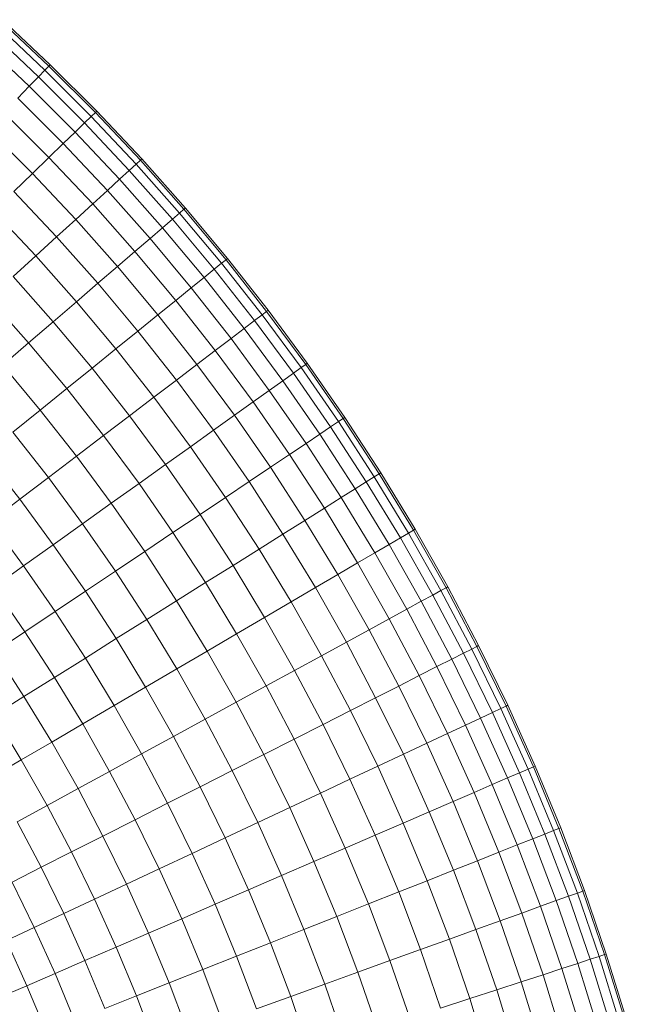
# Model space of a CAD drawing. Units: millimetres. Extents: x -2098 to 4622, y -2230 to 2522.
# Drawn here: x 1739 to 1805, y 1584 to 1692 of the extents above; entities that cross this region are included whole.
import ezdxf

# ---------------------------------------------------------------- set-up
doc = ezdxf.new("R2010")
doc.units = ezdxf.units.MM
doc.layers.add('A-GENM', color=13, linetype='Continuous', lineweight=9)
doc.layers.add('G-IMPT', color=8, linetype='Continuous', lineweight=9)

# ---------------------------------------------------------------- blocks, each defined once
blk = doc.blocks.new('D- Arm Wheel1 - 6_1_DWG-367397-East')
at = {"layer": 'G-IMPT'}
for p, q in [((453.48, 1686.54), (448.28, 1691.45)), ((453.63, 1686.69), (448.42, 1691.6)), ((452.33, 1685.36), (447.16, 1690.23)), ((453.05, 1686.1), (447.86, 1690.99)), ((451.34, 1684.34), (446.2, 1689.18)), ((453.05, 1686.1), (452.33, 1685.36)), ((453.48, 1686.54), (453.05, 1686.1)), ((458.1, 1681.05), (453.05, 1686.1)), ((453.48, 1686.54), (453.63, 1686.69)), ((458.54, 1681.49), (453.48, 1686.54)), ((458.69, 1681.63), (453.63, 1686.69)), ((452.33, 1685.36), (451.34, 1684.34)), ((457.36, 1680.34), (452.33, 1685.36)), ((451.34, 1684.34), (450.08, 1683.04)), ((456.34, 1679.34), (451.34, 1684.34)), ((455.04, 1678.09), (450.08, 1683.04)), ((453.48, 1676.58), (448.58, 1681.49)), ((458.54, 1681.49), (458.1, 1681.05)), ((458.54, 1681.49), (458.69, 1681.63)), ((463.45, 1676.28), (458.54, 1681.49)), ((463.6, 1676.42), (458.69, 1681.63)), ((457.36, 1680.34), (456.34, 1679.34)), ((458.1, 1681.05), (457.36, 1680.34)), ((462.23, 1675.16), (457.36, 1680.34)), ((462.99, 1675.86), (458.1, 1681.05)), ((451.69, 1674.83), (446.83, 1679.69)), ((456.34, 1679.34), (455.04, 1678.09)), ((461.18, 1674.2), (456.34, 1679.34)), ((455.04, 1678.09), (453.48, 1676.58)), ((459.85, 1672.98), (455.04, 1678.09)), ((453.48, 1676.58), (451.69, 1674.83)), ((458.25, 1671.52), (453.48, 1676.58)), ((463.45, 1676.28), (462.99, 1675.86)), ((463.45, 1676.28), (463.6, 1676.42)), ((468.2, 1670.93), (463.45, 1676.28)), ((468.35, 1671.06), (463.6, 1676.42)), ((462.23, 1675.16), (461.18, 1674.2)), ((462.99, 1675.86), (462.23, 1675.16)), ((466.94, 1669.85), (462.23, 1675.16)), ((467.73, 1670.52), (462.99, 1675.86)), ((451.69, 1674.83), (449.67, 1672.87)), ((456.4, 1669.83), (451.69, 1674.83)), ((461.18, 1674.2), (459.85, 1672.98)), ((465.86, 1668.92), (461.18, 1674.2)), ((454.32, 1667.93), (449.67, 1672.87)), ((459.85, 1672.98), (458.25, 1671.52)), ((464.5, 1667.74), (459.85, 1672.98)), ((452.04, 1665.85), (447.45, 1670.72)), ((458.25, 1671.52), (456.4, 1669.83)), ((462.85, 1666.33), (458.25, 1671.52)), ((468.2, 1670.93), (467.73, 1670.52)), ((468.2, 1670.93), (468.35, 1671.06)), ((472.79, 1665.43), (468.2, 1670.93)), ((472.95, 1665.56), (468.35, 1671.06)), ((456.4, 1669.83), (454.32, 1667.93)), ((460.96, 1664.69), (456.4, 1669.83)), ((466.94, 1669.85), (465.86, 1668.92)), ((467.73, 1670.52), (466.94, 1669.85)), ((471.5, 1664.39), (466.94, 1669.85)), ((472.3, 1665.04), (467.73, 1670.52)), ((465.86, 1668.92), (464.5, 1667.74)), ((470.39, 1663.49), (465.86, 1668.92)), ((454.32, 1667.93), (452.04, 1665.85)), ((458.82, 1662.86), (454.32, 1667.93)), ((464.5, 1667.74), (462.85, 1666.33)), ((468.99, 1662.36), (464.5, 1667.74)), ((462.85, 1666.33), (460.96, 1664.69)), ((467.31, 1660.99), (462.85, 1666.33)), ((452.04, 1665.85), (449.58, 1663.6)), ((456.48, 1660.84), (452.04, 1665.85)), ((472.79, 1665.43), (472.3, 1665.04)), ((472.79, 1665.43), (472.95, 1665.56)), ((477.21, 1659.79), (472.79, 1665.43)), ((477.38, 1659.92), (472.95, 1665.56)), ((460.96, 1664.69), (458.82, 1662.86)), ((465.36, 1659.42), (460.96, 1664.69)), ((471.5, 1664.39), (470.39, 1663.49)), ((472.3, 1665.04), (471.5, 1664.39)), ((475.9, 1658.79), (471.5, 1664.39)), ((476.72, 1659.42), (472.3, 1665.04)), ((453.95, 1658.67), (449.58, 1663.6)), ((470.39, 1663.49), (468.99, 1662.36)), ((474.76, 1657.93), (470.39, 1663.49)), ((458.82, 1662.86), (456.48, 1660.84)), ((463.18, 1657.65), (458.82, 1662.86)), ((468.99, 1662.36), (467.31, 1660.99)), ((473.33, 1656.84), (468.99, 1662.36)), ((451.27, 1656.35), (446.96, 1661.21)), ((467.31, 1660.99), (465.36, 1659.42)), ((471.6, 1655.52), (467.31, 1660.99)), ((456.48, 1660.84), (453.95, 1658.67)), ((460.77, 1655.7), (456.48, 1660.84)), ((477.21, 1659.79), (477.38, 1659.92)), ((481.64, 1654.15), (477.38, 1659.92)), ((465.36, 1659.42), (463.18, 1657.65)), ((469.61, 1654.01), (465.36, 1659.42)), ((476.72, 1659.42), (475.9, 1658.79)), ((477.21, 1659.79), (476.72, 1659.42)), ((480.96, 1653.66), (476.72, 1659.42)), ((481.47, 1654.02), (477.21, 1659.79)), ((453.95, 1658.67), (451.27, 1656.35)), ((458.18, 1653.6), (453.95, 1658.67)), ((474.76, 1657.93), (473.33, 1656.84)), ((475.9, 1658.79), (474.76, 1657.93)), ((478.97, 1652.23), (474.76, 1657.93)), ((480.13, 1653.06), (475.9, 1658.79)), ((463.18, 1657.65), (460.77, 1655.7)), ((467.37, 1652.3), (463.18, 1657.65)), ((473.33, 1656.84), (471.6, 1655.52)), ((477.5, 1651.18), (473.33, 1656.84)), ((451.27, 1656.35), (448.45, 1653.93)), ((455.43, 1651.37), (451.27, 1656.35)), ((460.77, 1655.7), (458.18, 1653.6)), ((464.91, 1650.43), (460.77, 1655.7)), ((471.6, 1655.52), (469.61, 1654.01)), ((475.73, 1649.92), (471.6, 1655.52)), ((452.54, 1649.03), (448.45, 1653.93)), ((458.18, 1653.6), (455.43, 1651.37)), ((462.26, 1648.41), (458.18, 1653.6)), ((469.61, 1654.01), (467.37, 1652.3)), ((473.7, 1648.47), (469.61, 1654.01)), ((480.96, 1653.66), (480.13, 1653.06)), ((481.47, 1654.02), (480.96, 1653.66)), ((485.04, 1647.78), (480.96, 1653.66)), ((481.47, 1654.02), (481.64, 1654.15)), ((485.56, 1648.12), (481.47, 1654.02)), ((485.73, 1648.24), (481.64, 1654.15)), ((480.13, 1653.06), (478.97, 1652.23)), ((484.18, 1647.2), (480.13, 1653.06)), ((455.43, 1651.37), (452.54, 1649.03)), ((459.44, 1646.26), (455.43, 1651.37)), ((467.37, 1652.3), (464.91, 1650.43)), ((471.41, 1646.83), (467.37, 1652.3)), ((478.97, 1652.23), (477.5, 1651.18)), ((483, 1646.41), (478.97, 1652.23)), ((464.91, 1650.43), (462.26, 1648.41)), ((468.9, 1645.03), (464.91, 1650.43)), ((477.5, 1651.18), (475.73, 1649.92)), ((481.5, 1645.4), (477.5, 1651.18)), ((475.73, 1649.92), (473.7, 1648.47)), ((479.7, 1644.2), (475.73, 1649.92)), ((452.54, 1649.03), (449.55, 1646.62)), ((456.48, 1644.01), (452.54, 1649.03)), ((462.26, 1648.41), (459.44, 1646.26)), ((466.18, 1643.09), (462.26, 1648.41)), ((473.7, 1648.47), (471.41, 1646.83)), ((477.62, 1642.8), (473.7, 1648.47)), ((485.56, 1648.12), (485.04, 1647.78)), ((485.56, 1648.12), (485.73, 1648.24)), ((489.47, 1642.09), (485.56, 1648.12)), ((489.65, 1642.2), (485.73, 1648.24)), ((484.18, 1647.2), (483, 1646.41)), ((485.04, 1647.78), (484.18, 1647.2)), ((488.07, 1641.21), (484.18, 1647.2)), ((488.94, 1641.76), (485.04, 1647.78)), ((453.43, 1641.69), (449.55, 1646.62)), ((459.44, 1646.26), (456.48, 1644.01)), ((463.3, 1641.03), (459.44, 1646.26)), ((471.41, 1646.83), (468.9, 1645.03)), ((475.29, 1641.24), (471.41, 1646.83)), ((483, 1646.41), (481.5, 1645.4)), ((486.86, 1640.46), (483, 1646.41)), ((468.9, 1645.03), (466.18, 1643.09)), ((472.72, 1639.51), (468.9, 1645.03)), ((481.5, 1645.4), (479.7, 1644.2)), ((485.33, 1639.5), (481.5, 1645.4)), ((450.3, 1639.31), (446.5, 1644.14)), ((456.48, 1644.01), (453.43, 1641.69)), ((460.28, 1638.87), (456.48, 1644.01)), ((479.7, 1644.2), (477.62, 1642.8)), ((483.5, 1638.34), (479.7, 1644.2)), ((466.18, 1643.09), (463.3, 1641.03)), ((469.95, 1637.66), (466.18, 1643.09)), ((477.62, 1642.8), (475.29, 1641.24)), ((481.38, 1637.01), (477.62, 1642.8)), ((453.43, 1641.69), (450.3, 1639.31)), ((457.15, 1636.64), (453.43, 1641.69)), ((488.94, 1641.76), (488.07, 1641.21)), ((489.47, 1642.09), (488.94, 1641.76)), ((492.67, 1635.62), (488.94, 1641.76)), ((489.47, 1642.09), (489.65, 1642.2)), ((493.2, 1635.94), (489.47, 1642.09)), ((493.38, 1636.04), (489.65, 1642.2)), ((463.3, 1641.03), (460.28, 1638.87)), ((467, 1635.68), (463.3, 1641.03)), ((475.29, 1641.24), (472.72, 1639.51)), ((478.99, 1635.52), (475.29, 1641.24)), ((488.07, 1641.21), (486.86, 1640.46)), ((491.78, 1635.1), (488.07, 1641.21)), ((472.72, 1639.51), (469.95, 1637.66)), ((476.38, 1633.88), (472.72, 1639.51)), ((485.33, 1639.5), (483.5, 1638.34)), ((486.86, 1640.46), (485.33, 1639.5)), ((488.99, 1633.47), (485.33, 1639.5)), ((490.55, 1634.38), (486.86, 1640.46)), ((450.3, 1639.31), (447.14, 1636.9)), ((453.96, 1634.35), (450.3, 1639.31)), ((460.28, 1638.87), (457.15, 1636.64)), ((463.92, 1633.61), (460.28, 1638.87)), ((469.95, 1637.66), (467, 1635.68)), ((473.55, 1632.1), (469.95, 1637.66)), ((483.5, 1638.34), (481.38, 1637.01)), ((487.12, 1632.37), (483.5, 1638.34)), ((450.72, 1632.04), (447.14, 1636.9)), ((457.15, 1636.64), (453.96, 1634.35)), ((460.73, 1631.48), (457.15, 1636.64)), ((481.38, 1637.01), (478.99, 1635.52)), ((484.96, 1631.11), (481.38, 1637.01)), ((467, 1635.68), (463.92, 1633.61)), ((470.55, 1630.22), (467, 1635.68)), ((478.99, 1635.52), (476.38, 1633.88)), ((482.53, 1629.68), (478.99, 1635.52)), ((492.67, 1635.62), (491.78, 1635.1)), ((493.2, 1635.94), (492.67, 1635.62)), ((496.21, 1629.36), (492.67, 1635.62)), ((493.2, 1635.94), (493.38, 1636.04)), ((496.76, 1629.66), (493.2, 1635.94)), ((496.94, 1629.76), (493.38, 1636.04)), ((453.96, 1634.35), (450.72, 1632.04)), ((457.46, 1629.29), (453.96, 1634.35)), ((490.55, 1634.38), (488.99, 1633.47)), ((491.78, 1635.1), (490.55, 1634.38)), ((494.05, 1628.19), (490.55, 1634.38)), ((495.31, 1628.87), (491.78, 1635.1)), ((463.92, 1633.61), (460.73, 1631.48)), ((467.4, 1628.24), (463.92, 1633.61)), ((476.38, 1633.88), (473.55, 1632.1)), ((479.87, 1628.12), (476.38, 1633.88)), ((488.99, 1633.47), (487.12, 1632.37)), ((492.47, 1627.32), (488.99, 1633.47)), ((450.72, 1632.04), (447.49, 1629.73)), ((454.16, 1627.07), (450.72, 1632.04)), ((473.55, 1632.1), (470.55, 1630.22)), ((476.99, 1626.43), (473.55, 1632.1)), ((487.12, 1632.37), (484.96, 1631.11)), ((490.57, 1626.28), (487.12, 1632.37)), ((460.73, 1631.48), (457.46, 1629.29)), ((464.15, 1626.2), (460.73, 1631.48)), ((484.96, 1631.11), (482.53, 1629.68)), ((488.37, 1625.08), (484.96, 1631.11)), ((470.55, 1630.22), (467.4, 1628.24)), ((473.93, 1624.64), (470.55, 1630.22)), ((450.86, 1624.86), (447.49, 1629.73)), ((457.46, 1629.29), (454.16, 1627.07)), ((460.82, 1624.11), (457.46, 1629.29)), ((482.53, 1629.68), (479.87, 1628.12)), ((485.9, 1623.73), (482.53, 1629.68)), ((495.31, 1628.87), (494.05, 1628.19)), ((496.21, 1629.36), (495.31, 1628.87)), ((498.65, 1622.52), (495.31, 1628.87)), ((496.76, 1629.66), (496.21, 1629.36)), ((499.57, 1622.98), (496.21, 1629.36)), ((496.76, 1629.66), (496.94, 1629.76)), ((500.12, 1623.26), (496.76, 1629.66)), ((500.31, 1623.36), (496.94, 1629.76)), ((467.4, 1628.24), (464.15, 1626.2)), ((470.73, 1622.76), (467.4, 1628.24)), ((479.87, 1628.12), (476.99, 1626.43)), ((483.19, 1622.25), (479.87, 1628.12)), ((494.05, 1628.19), (492.47, 1627.32)), ((497.38, 1621.87), (494.05, 1628.19)), ((454.16, 1627.07), (450.86, 1624.86)), ((457.46, 1622), (454.16, 1627.07)), ((492.47, 1627.32), (490.57, 1626.28)), ((495.77, 1621.06), (492.47, 1627.32)), ((464.15, 1626.2), (460.82, 1624.11)), ((467.41, 1620.82), (464.15, 1626.2)), ((476.99, 1626.43), (473.93, 1624.64)), ((480.26, 1620.65), (476.99, 1626.43)), ((490.57, 1626.28), (488.37, 1625.08)), ((493.84, 1620.08), (490.57, 1626.28)), ((450.86, 1624.86), (447.6, 1622.67)), ((454.09, 1619.89), (450.86, 1624.86)), ((473.93, 1624.64), (470.73, 1622.76)), ((477.15, 1618.95), (473.93, 1624.64)), ((488.37, 1625.08), (485.9, 1623.73)), ((491.6, 1618.94), (488.37, 1625.08)), ((460.82, 1624.11), (457.46, 1622)), ((464.02, 1618.83), (460.82, 1624.11)), ((485.9, 1623.73), (483.19, 1622.25)), ((489.09, 1617.67), (485.9, 1623.73)), ((450.76, 1617.8), (447.6, 1622.67)), ((470.73, 1622.76), (467.41, 1620.82)), ((473.89, 1617.17), (470.73, 1622.76)), ((498.65, 1622.52), (497.38, 1621.87)), ((499.57, 1622.98), (498.65, 1622.52)), ((501.81, 1616.05), (498.65, 1622.52)), ((500.12, 1623.26), (499.57, 1622.98)), ((502.74, 1616.49), (499.57, 1622.98)), ((500.12, 1623.26), (500.31, 1623.36)), ((503.3, 1616.76), (500.12, 1623.26)), ((503.49, 1616.84), (500.31, 1623.36)), ((457.46, 1622), (454.09, 1619.89)), ((460.6, 1616.82), (457.46, 1622)), ((483.19, 1622.25), (480.26, 1620.65)), ((486.34, 1616.27), (483.19, 1622.25)), ((497.38, 1621.87), (495.77, 1621.06)), ((500.51, 1615.45), (497.38, 1621.87)), ((467.41, 1620.82), (464.02, 1618.83)), ((470.52, 1615.33), (467.41, 1620.82)), ((480.26, 1620.65), (477.15, 1618.95)), ((483.36, 1614.76), (480.26, 1620.65)), ((495.77, 1621.06), (493.84, 1620.08)), ((498.88, 1614.68), (495.77, 1621.06)), ((454.09, 1619.89), (450.76, 1617.8)), ((457.17, 1614.81), (454.09, 1619.89)), ((493.84, 1620.08), (491.6, 1618.94)), ((496.92, 1613.76), (493.84, 1620.08)), ((464.02, 1618.83), (460.6, 1616.82)), ((467.07, 1613.45), (464.02, 1618.83)), ((477.15, 1618.95), (473.89, 1617.17)), ((480.2, 1613.16), (477.15, 1618.95)), ((491.6, 1618.94), (489.09, 1617.67)), ((494.65, 1612.7), (491.6, 1618.94)), ((450.76, 1617.8), (447.51, 1615.76)), ((453.78, 1612.83), (450.76, 1617.8)), ((473.89, 1617.17), (470.52, 1615.33)), ((476.89, 1611.48), (473.89, 1617.17)), ((489.09, 1617.67), (486.34, 1616.27)), ((492.11, 1611.5), (489.09, 1617.67)), ((460.6, 1616.82), (457.17, 1614.81)), ((463.58, 1611.54), (460.6, 1616.82)), ((486.34, 1616.27), (483.36, 1614.76)), ((489.31, 1610.19), (486.34, 1616.27)), ((501.81, 1616.05), (500.51, 1615.45)), ((502.74, 1616.49), (501.81, 1616.05)), ((504.77, 1609.48), (501.81, 1616.05)), ((503.3, 1616.76), (502.74, 1616.49)), ((505.71, 1609.89), (502.74, 1616.49)), ((503.3, 1616.76), (503.49, 1616.84)), ((506.28, 1610.14), (503.3, 1616.76)), ((506.47, 1610.22), (503.49, 1616.84)), ((450.46, 1610.88), (447.51, 1615.76)), ((457.17, 1614.81), (453.78, 1612.83)), ((460.1, 1609.64), (457.17, 1614.81)), ((470.52, 1615.33), (467.07, 1613.45)), ((473.46, 1609.74), (470.52, 1615.33)), ((500.51, 1615.45), (498.88, 1614.68)), ((503.46, 1608.92), (500.51, 1615.45)), ((483.36, 1614.76), (480.2, 1613.16)), ((486.29, 1608.77), (483.36, 1614.76)), ((496.92, 1613.76), (494.65, 1612.7)), ((498.88, 1614.68), (496.92, 1613.76)), ((499.81, 1607.34), (496.92, 1613.76)), ((501.8, 1608.2), (498.88, 1614.68)), ((453.78, 1612.83), (450.46, 1610.88)), ((456.65, 1607.76), (453.78, 1612.83)), ((467.07, 1613.45), (463.58, 1611.54)), ((469.96, 1607.97), (467.07, 1613.45)), ((480.2, 1613.16), (476.89, 1611.48)), ((483.08, 1607.26), (480.2, 1613.16)), ((494.65, 1612.7), (492.11, 1611.5)), ((497.52, 1606.35), (494.65, 1612.7)), ((450.46, 1610.88), (447.26, 1609.01)), ((453.28, 1605.92), (450.46, 1610.88)), ((463.58, 1611.54), (460.1, 1609.64)), ((466.41, 1606.17), (463.58, 1611.54)), ((476.89, 1611.48), (473.46, 1609.74)), ((479.72, 1605.69), (476.89, 1611.48)), ((492.11, 1611.5), (489.31, 1610.19)), ((494.93, 1605.23), (492.11, 1611.5)), ((460.1, 1609.64), (456.65, 1607.76)), ((462.87, 1604.37), (460.1, 1609.64)), ((473.46, 1609.74), (469.96, 1607.97)), ((476.24, 1604.05), (473.46, 1609.74)), ((489.31, 1610.19), (486.29, 1608.77)), ((492.1, 1604), (489.31, 1610.19)), ((504.77, 1609.48), (503.46, 1608.92)), ((505.71, 1609.89), (504.77, 1609.48)), ((507.53, 1602.8), (504.77, 1609.48)), ((506.28, 1610.14), (505.71, 1609.89)), ((508.49, 1603.18), (505.71, 1609.89)), ((506.28, 1610.14), (506.47, 1610.22)), ((509.07, 1603.41), (506.28, 1610.14)), ((509.26, 1603.49), (506.47, 1610.22)), ((486.29, 1608.77), (483.08, 1607.26)), ((489.03, 1602.68), (486.29, 1608.77)), ((503.46, 1608.92), (501.8, 1608.2)), ((506.21, 1602.28), (503.46, 1608.92)), ((456.65, 1607.76), (453.28, 1605.92)), ((459.37, 1602.59), (456.65, 1607.76)), ((469.96, 1607.97), (466.41, 1606.17)), ((472.68, 1602.39), (469.96, 1607.97)), ((483.08, 1607.26), (479.72, 1605.69)), ((485.78, 1601.27), (483.08, 1607.26)), ((499.81, 1607.34), (497.52, 1606.35)), ((501.8, 1608.2), (499.81, 1607.34)), ((502.52, 1600.82), (499.81, 1607.34)), ((504.53, 1601.61), (501.8, 1608.2)), ((497.52, 1606.35), (494.93, 1605.23)), ((500.19, 1599.89), (497.52, 1606.35)), ((453.28, 1605.92), (450.02, 1604.14)), ((455.94, 1600.86), (453.28, 1605.92)), ((466.41, 1606.17), (462.87, 1604.37)), ((469.08, 1600.7), (466.41, 1606.17)), ((479.72, 1605.69), (476.24, 1604.05)), ((482.37, 1599.8), (479.72, 1605.69)), ((494.93, 1605.23), (492.1, 1604)), ((497.57, 1598.86), (494.93, 1605.23)), ((452.63, 1599.18), (450.02, 1604.14)), ((462.87, 1604.37), (459.37, 1602.59)), ((465.49, 1599.01), (462.87, 1604.37)), ((476.24, 1604.05), (472.68, 1602.39)), ((478.84, 1598.27), (476.24, 1604.05)), ((492.1, 1604), (489.03, 1602.68)), ((494.7, 1597.72), (492.1, 1604)), ((508.49, 1603.18), (507.53, 1602.8)), ((509.07, 1603.41), (508.49, 1603.18)), ((511.07, 1596.37), (508.49, 1603.18)), ((509.07, 1603.41), (509.26, 1603.49)), ((511.66, 1596.59), (509.07, 1603.41)), ((511.85, 1596.66), (509.26, 1603.49)), ((459.37, 1602.59), (455.94, 1600.86)), ((461.93, 1597.34), (459.37, 1602.59)), ((472.68, 1602.39), (469.08, 1600.7)), ((475.24, 1596.71), (472.68, 1602.39)), ((489.03, 1602.68), (485.78, 1601.27)), ((491.6, 1596.49), (489.03, 1602.68)), ((506.21, 1602.28), (504.53, 1601.61)), ((507.53, 1602.8), (506.21, 1602.28)), ((508.76, 1595.54), (506.21, 1602.28)), ((510.1, 1596.02), (507.53, 1602.8)), ((455.94, 1600.86), (452.63, 1599.18)), ((458.45, 1595.71), (455.94, 1600.86)), ((485.78, 1601.27), (482.37, 1599.8)), ((488.3, 1595.18), (485.78, 1601.27)), ((504.53, 1601.61), (502.52, 1600.82)), ((507.06, 1594.93), (504.53, 1601.61)), ((469.08, 1600.7), (465.49, 1599.01)), ((471.59, 1595.14), (469.08, 1600.7)), ((482.37, 1599.8), (478.84, 1598.27)), ((484.85, 1593.81), (482.37, 1599.8)), ((500.19, 1599.89), (497.57, 1598.86)), ((502.52, 1600.82), (500.19, 1599.89)), ((502.67, 1593.34), (500.19, 1599.89)), ((505.02, 1594.19), (502.52, 1600.82)), ((452.63, 1599.18), (449.47, 1597.57)), ((455.09, 1594.13), (452.63, 1599.18)), ((465.49, 1599.01), (461.93, 1597.34)), ((467.95, 1593.56), (465.49, 1599.01)), ((497.57, 1598.86), (494.7, 1597.72)), ((500.02, 1592.39), (497.57, 1598.86)), ((478.84, 1598.27), (475.24, 1596.71)), ((481.28, 1592.4), (478.84, 1598.27)), ((494.7, 1597.72), (491.6, 1596.49)), ((497.12, 1591.34), (494.7, 1597.72)), ((451.88, 1592.62), (449.47, 1597.57)), ((461.93, 1597.34), (458.45, 1595.71)), ((464.34, 1592), (461.93, 1597.34)), ((475.24, 1596.71), (471.59, 1595.14)), ((477.63, 1590.95), (475.24, 1596.71)), ((511.66, 1596.59), (511.07, 1596.37)), ((511.66, 1596.59), (511.85, 1596.66)), ((514.04, 1589.66), (511.66, 1596.59)), ((514.23, 1589.72), (511.85, 1596.66)), ((458.45, 1595.71), (455.09, 1594.13)), ((460.81, 1590.47), (458.45, 1595.71)), ((491.6, 1596.49), (488.3, 1595.18)), ((493.98, 1590.2), (491.6, 1596.49)), ((508.76, 1595.54), (507.06, 1594.93)), ((510.1, 1596.02), (508.76, 1595.54)), ((511.11, 1588.7), (508.76, 1595.54)), ((511.07, 1596.37), (510.1, 1596.02)), ((512.47, 1589.15), (510.1, 1596.02)), ((513.44, 1589.46), (511.07, 1596.37)), ((471.59, 1595.14), (467.95, 1593.56)), ((473.93, 1589.48), (471.59, 1595.14)), ((488.3, 1595.18), (484.85, 1593.81)), ((490.64, 1589), (488.3, 1595.18)), ((507.06, 1594.93), (505.02, 1594.19)), ((509.39, 1588.14), (507.06, 1594.93)), ((455.09, 1594.13), (451.88, 1592.62)), ((457.4, 1589), (455.09, 1594.13)), ((467.95, 1593.56), (464.34, 1592)), ((470.24, 1588.02), (467.95, 1593.56)), ((484.85, 1593.81), (481.28, 1592.4)), ((487.15, 1587.74), (484.85, 1593.81)), ((502.67, 1593.34), (500.02, 1592.39)), ((505.02, 1594.19), (502.67, 1593.34)), ((504.95, 1586.69), (502.67, 1593.34)), ((507.33, 1587.47), (505.02, 1594.19)), ((451.88, 1592.62), (448.86, 1591.21)), ((454.15, 1587.59), (451.88, 1592.62)), ((481.28, 1592.4), (477.63, 1590.95)), ((483.54, 1586.43), (481.28, 1592.4)), ((500.02, 1592.39), (497.12, 1591.34)), ((502.28, 1585.82), (500.02, 1592.39)), ((451.09, 1586.27), (448.86, 1591.21)), ((464.34, 1592), (460.81, 1590.47)), ((466.59, 1586.57), (464.34, 1592)), ((497.12, 1591.34), (493.98, 1590.2)), ((499.34, 1584.86), (497.12, 1591.34)), ((460.81, 1590.47), (457.4, 1589)), ((463.02, 1585.16), (460.81, 1590.47)), ((477.63, 1590.95), (473.93, 1589.48)), ((479.84, 1585.1), (477.63, 1590.95)), ((493.98, 1590.2), (490.64, 1589)), ((496.17, 1583.83), (493.98, 1590.2)), ((473.93, 1589.48), (470.24, 1588.02)), ((476.11, 1583.75), (473.93, 1589.48)), ((512.47, 1589.15), (511.11, 1588.7)), ((513.44, 1589.46), (512.47, 1589.15)), ((514.62, 1582.17), (512.47, 1589.15)), ((514.04, 1589.66), (513.44, 1589.46)), ((515.61, 1582.46), (513.44, 1589.46)), ((514.04, 1589.66), (514.23, 1589.72)), ((516.21, 1582.64), (514.04, 1589.66)), ((516.41, 1582.69), (514.23, 1589.72)), ((457.4, 1589), (454.15, 1587.59)), ((459.56, 1583.79), (457.4, 1589)), ((470.24, 1588.02), (466.59, 1586.57)), ((472.37, 1582.4), (470.24, 1588.02)), ((490.64, 1589), (487.15, 1587.74)), ((492.8, 1582.73), (490.64, 1589)), ((509.39, 1588.14), (507.33, 1587.47)), ((511.11, 1588.7), (509.39, 1588.14)), ((511.52, 1581.27), (509.39, 1588.14)), ((513.25, 1581.77), (511.11, 1588.7)), ((454.15, 1587.59), (451.09, 1586.27)), ((456.27, 1582.48), (454.15, 1587.59)), ((487.15, 1587.74), (483.54, 1586.43)), ((489.27, 1581.57), (487.15, 1587.74)), ((507.33, 1587.47), (504.95, 1586.69)), ((509.44, 1580.66), (507.33, 1587.47)), ((451.09, 1586.27), (448.25, 1585.04)), ((453.17, 1581.25), (451.09, 1586.27)), ((466.59, 1586.57), (463.02, 1585.16)), ((468.67, 1581.07), (466.59, 1586.57)), ((483.54, 1586.43), (479.84, 1585.1)), ((485.62, 1580.38), (483.54, 1586.43)), ((502.28, 1585.82), (499.34, 1584.86)), ((504.95, 1586.69), (502.28, 1585.82)), ((504.34, 1579.17), (502.28, 1585.82)), ((507.04, 1579.96), (504.95, 1586.69)), ((463.02, 1585.16), (459.56, 1583.79)), ((465.06, 1579.76), (463.02, 1585.16)), ((479.84, 1585.1), (476.11, 1583.75)), ((481.88, 1579.16), (479.84, 1585.1)), ((499.34, 1584.86), (496.17, 1583.83)), ((501.37, 1578.3), (499.34, 1584.86))]:
    blk.add_line(p, q, dxfattribs=at)
blk = doc.blocks.new('D- Arm Wheel1 - D- Arm Wheel-368277-East')
blk.add_blockref('D- Arm Wheel1 - 6_1_DWG-367397-East', (0, 0))

msp = doc.modelspace()

# ---------------------------------------------------------------- block references
at = {"layer": 'A-GENM'}
msp.add_blockref('D- Arm Wheel1 - D- Arm Wheel-368277-East', (1288.71, 0), dxfattribs=at)

doc.saveas('drawing.dxf')
